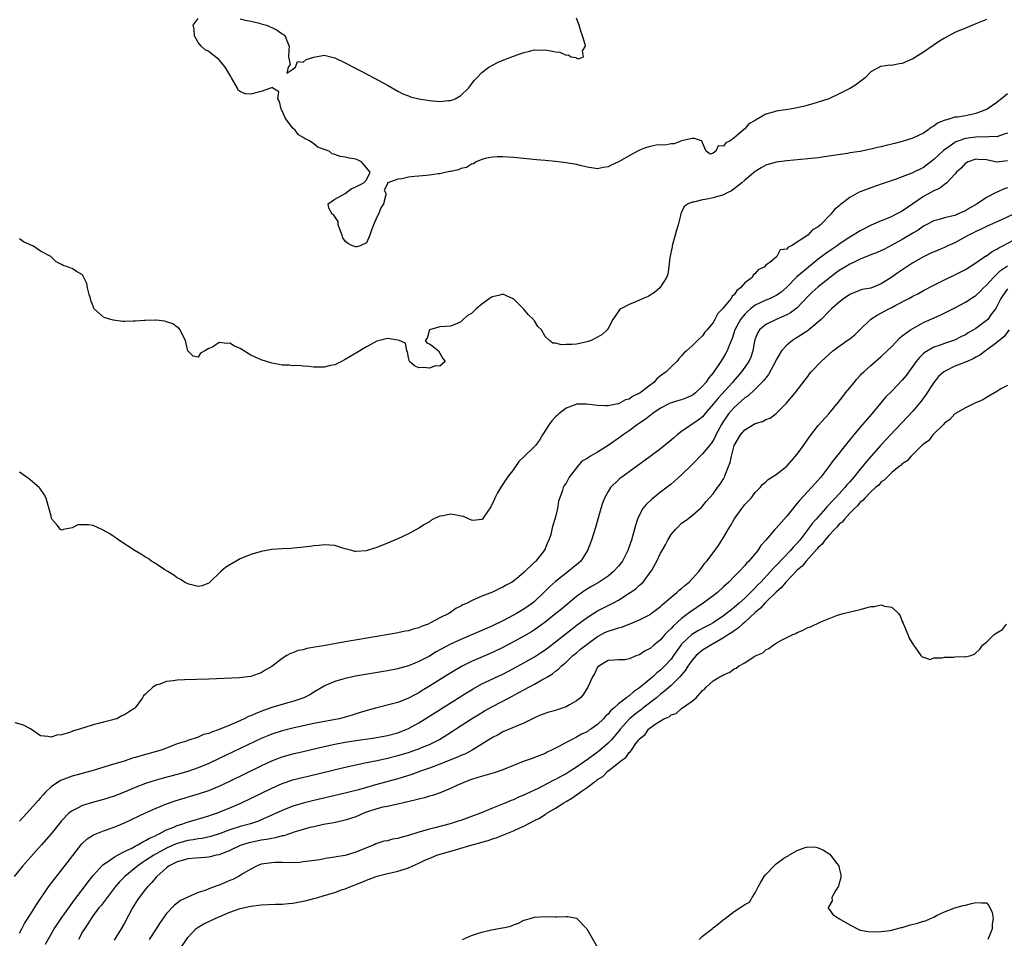
# Model space of a CAD drawing. Units: inches. Extents: x 2577000 to 2580000, y 1536000 to 1539000.
# Drawn here: x 2578221 to 2578408, y 1537815 to 1537990 of the extents above; entities that cross this region are included whole.
import ezdxf

# ---------------------------------------------------------------- set-up
doc = ezdxf.new("R2010")
doc.units = ezdxf.units.IN
doc.header["$MEASUREMENT"] = 0
doc.layers.add('LD25771536_2ft', color=9, linetype='Continuous')

msp = doc.modelspace()

# ---------------------------------------------------------------- linework, layer by layer
at = {"layer": 'LD25771536_2ft'}
for points, elevation in [([(2578405, 1537990.05), (2578404.27, 1537989.73), (2578403, 1537989.25), (2578401, 1537988.44), (2578399, 1537987.58), (2578397, 1537986.54), (2578396.05, 1537985.95), (2578394.84, 1537985.15), (2578393, 1537983.87), (2578391, 1537982.59), (2578389, 1537981.69), (2578388.39, 1537981.61), (2578387, 1537981.35), (2578386.61, 1537981.39), (2578385, 1537981.16), (2578384.84, 1537981.16), (2578383, 1537980.09), (2578381.91, 1537979), (2578381.41, 1537978.59), (2578381, 1537978.29), (2578380.28, 1537977.72), (2578379.13, 1537977), (2578377, 1537975.94), (2578375, 1537975), (2578371.97, 1537974.03), (2578370.4, 1537973.6), (2578369, 1537973.26), (2578367.66, 1537973), (2578365, 1537972.6), (2578364.41, 1537972.41), (2578363, 1537972.06), (2578361.08, 1537970.92), (2578361, 1537970.86), (2578359.79, 1537970.22), (2578359, 1537969.25), (2578358.81, 1537969.19), (2578358.68, 1537969), (2578357, 1537967.56), (2578356.22, 1537967), (2578355.39, 1537966.61), (2578355, 1537965.98), (2578353.95, 1537966.05), (2578353.5, 1537965), (2578353, 1537964.63), (2578352.42, 1537964.42), (2578351.69, 1537965), (2578351, 1537966.59), (2578350.92, 1537966.92), (2578350.76, 1537967), (2578349.45, 1537967.45), (2578349, 1537967.43), (2578347, 1537966.98), (2578345.61, 1537966.39), (2578345, 1537966.41), (2578343.85, 1537966.15), (2578343, 1537966.22), (2578342.15, 1537966.15), (2578341, 1537965.93), (2578340.31, 1537965.69), (2578339, 1537965.19), (2578338.87, 1537965.13), (2578337, 1537964.14), (2578335, 1537962.99), (2578333.62, 1537962.38), (2578333, 1537962.04), (2578332.09, 1537961.91), (2578331, 1537961.65), (2578330.21, 1537961.79), (2578329, 1537961.95), (2578327.71, 1537962.29), (2578327, 1537962.45), (2578325, 1537962.78), (2578323, 1537963.02), (2578321, 1537963.22), (2578319.36, 1537963.36), (2578317.54, 1537963.54), (2578315, 1537963.81), (2578313, 1537963.96), (2578311.96, 1537963.96), (2578311, 1537963.87), (2578309.6, 1537963.6), (2578309, 1537963.42), (2578307.92, 1537963), (2578307.37, 1537962.63), (2578307, 1537962.56), (2578306.09, 1537961.91), (2578305, 1537961.7), (2578304.54, 1537961.46), (2578303, 1537961.15), (2578302.88, 1537961.12), (2578302.23, 1537961), (2578301, 1537960.7), (2578300.69, 1537960.69), (2578299, 1537960.43), (2578298.41, 1537960.41), (2578297, 1537960.28), (2578296.18, 1537960.18), (2578295, 1537960.07), (2578293.74, 1537959.74), (2578293, 1537959.66), (2578291.06, 1537959), (2578291.02, 1537958.98), (2578291, 1537958.8), (2578290.38, 1537957.62), (2578290.7, 1537957), (2578290.73, 1537956.73), (2578290.26, 1537955), (2578289.74, 1537954.26), (2578289.29, 1537953), (2578289, 1537952.43), (2578288.35, 1537951), (2578288.01, 1537949.99), (2578287.66, 1537949), (2578287, 1537947.58), (2578285.83, 1537947), (2578285.21, 1537946.79), (2578285, 1537946.78), (2578284.36, 1537947), (2578283.45, 1537947.45), (2578283, 1537947.88), (2578282.52, 1537948.52), (2578282.4, 1537949), (2578281.99, 1537950.01), (2578281.65, 1537951), (2578281.61, 1537951.61), (2578280.82, 1537952.82), (2578280.51, 1537953), (2578279.84, 1537954.16), (2578279.72, 1537955), (2578281, 1537955.87), (2578282.96, 1537956.96), (2578284.12, 1537957.88), (2578285, 1537958.22), (2578286.51, 1537959), (2578287, 1537959.54), (2578287.73, 1537961), (2578287, 1537961.86), (2578286.07, 1537963), (2578285.35, 1537963.35), (2578285, 1537963.51), (2578283.71, 1537963.71), (2578283, 1537963.86), (2578281.99, 1537963.99), (2578281, 1537964.39), (2578280.49, 1537964.49), (2578279.93, 1537965), (2578279, 1537965.36), (2578277.78, 1537965.78), (2578277, 1537966.42), (2578276.18, 1537967), (2578275.37, 1537967.37), (2578275, 1537967.65), (2578274.1, 1537968.1), (2578273.43, 1537969), (2578273, 1537969.41), (2578271.8, 1537971), (2578271.5, 1537971.5), (2578271, 1537972.68), (2578270.87, 1537972.87), (2578270.82, 1537973), (2578270.45, 1537974.45), (2578270.15, 1537975), (2578270.34, 1537976.34), (2578269, 1537977.16), (2578268.94, 1537977.06), (2578268.79, 1537977), (2578267, 1537976.38), (2578266.2, 1537976.2), (2578265, 1537975.88), (2578263.94, 1537975.94), (2578263, 1537976.36), (2578262.64, 1537976.64), (2578262.46, 1537977), (2578261.79, 1537978.21), (2578261.31, 1537979), (2578261.21, 1537979.21), (2578261, 1537979.52), (2578260.11, 1537981), (2578259, 1537982.39), (2578258.3, 1537983), (2578257.56, 1537983.56), (2578257, 1537983.96), (2578256.3, 1537984.3), (2578255.6, 1537985), (2578255, 1537985.69), (2578254.27, 1537987), (2578254.21, 1537988.21), (2578254.04, 1537989), (2578255, 1537990.25)], 7200), ([(2578263, 1537990.22), (2578264.02, 1537989.98), (2578265, 1537989.78), (2578266.65, 1537989.35), (2578267, 1537989.28), (2578268, 1537989), (2578268.7, 1537988.7), (2578269, 1537988.53), (2578270.04, 1537988.04), (2578271, 1537987.38), (2578271.24, 1537987.24), (2578271.54, 1537987), (2578271.79, 1537986.21), (2578272.3, 1537985), (2578272.22, 1537984.22), (2578272.17, 1537983), (2578272.51, 1537981.49), (2578272.12, 1537981), (2578271.89, 1537979.89), (2578273, 1537980.63), (2578273.53, 1537981), (2578273.89, 1537982.11), (2578275, 1537981.96), (2578275.56, 1537982.44), (2578277, 1537982.91), (2578279, 1537983.28), (2578281, 1537982.79), (2578283, 1537981.84), (2578287.47, 1537979.47), (2578291, 1537977.56), (2578293, 1537976.45), (2578293.96, 1537975.96), (2578295, 1537975.56), (2578295.39, 1537975.39), (2578297, 1537975), (2578299, 1537974.64), (2578301, 1537974.46), (2578302.66, 1537974.66), (2578303, 1537974.68), (2578303.27, 1537974.73), (2578303.91, 1537975), (2578305, 1537975.63), (2578306.44, 1537977), (2578307, 1537977.78), (2578307.54, 1537978.46), (2578308.02, 1537979), (2578309, 1537980.02), (2578310.34, 1537981), (2578311, 1537981.39), (2578312.07, 1537981.93), (2578313.48, 1537982.52), (2578315, 1537983.12), (2578317, 1537983.82), (2578318.05, 1537984.05), (2578319, 1537984.29), (2578320.27, 1537984.27), (2578321, 1537984.3), (2578322.12, 1537984.12), (2578323, 1537983.92), (2578323.84, 1537983.84), (2578325, 1537983.27), (2578325.38, 1537983.38), (2578325.98, 1537983), (2578326.84, 1537982.84), (2578327, 1537982.74), (2578327.4, 1537982.6), (2578328.31, 1537983), (2578328.14, 1537984.14), (2578328.69, 1537985), (2578328.67, 1537985.33), (2578328.14, 1537987), (2578327.83, 1537987.83), (2578327.49, 1537989), (2578327, 1537990.36)], 7200), ([(2578409, 1537975.91), (2578407.88, 1537975), (2578407.38, 1537974.62), (2578407, 1537974.31), (2578405.13, 1537973), (2578405, 1537972.93), (2578403, 1537972.16), (2578401.92, 1537971.92), (2578401, 1537971.74), (2578399.5, 1537971.5), (2578399, 1537971.46), (2578397.46, 1537971), (2578397.08, 1537970.92), (2578395.68, 1537970.32), (2578395, 1537969.8), (2578394.49, 1537969.51), (2578393.85, 1537969), (2578393, 1537968.45), (2578391, 1537967.51), (2578389, 1537966.86), (2578387.51, 1537966.49), (2578387, 1537966.33), (2578385.9, 1537966.1), (2578385, 1537965.83), (2578384.28, 1537965.72), (2578383, 1537965.37), (2578380.98, 1537964.98), (2578379, 1537964.67), (2578378.59, 1537964.59), (2578375, 1537964.04), (2578373, 1537963.78), (2578371, 1537963.56), (2578367, 1537963.19), (2578365, 1537962.94), (2578363, 1537962.35), (2578362.16, 1537961.83), (2578361, 1537961.17), (2578359, 1537959.52), (2578358.44, 1537959), (2578357, 1537957.85), (2578356.52, 1537957.48), (2578355.56, 1537957), (2578355, 1537956.73), (2578353, 1537956.14), (2578351.87, 1537955.87), (2578351, 1537955.73), (2578349.29, 1537955.29), (2578349, 1537955.28), (2578348.22, 1537955), (2578347.5, 1537954.5), (2578347, 1537953.41), (2578346.83, 1537953.17), (2578346.77, 1537952.77), (2578346.31, 1537951), (2578346.02, 1537949.98), (2578345.78, 1537949), (2578345.22, 1537947), (2578345.2, 1537946.8), (2578344.76, 1537944.76), (2578344.58, 1537943), (2578344.37, 1537941.63), (2578344.14, 1537941), (2578343, 1537939.21), (2578342.84, 1537939), (2578341.85, 1537938.15), (2578341, 1537937.64), (2578340.62, 1537937.38), (2578339.71, 1537937), (2578338.41, 1537936.41), (2578337, 1537935.82), (2578335.43, 1537935), (2578335.19, 1537934.81), (2578333.89, 1537933), (2578333, 1537931.27), (2578332.84, 1537931), (2578331.89, 1537930.11), (2578331, 1537929.59), (2578329.77, 1537929), (2578329, 1537928.72), (2578327, 1537928.31), (2578326.2, 1537928.2), (2578325, 1537928.22), (2578324.15, 1537928.15), (2578323, 1537928.46), (2578322.47, 1537928.47), (2578321.84, 1537929), (2578321, 1537929.73), (2578320.33, 1537931), (2578319.65, 1537931.65), (2578319, 1537932.72), (2578318.88, 1537932.88), (2578318.82, 1537933), (2578317.86, 1537933.86), (2578316.9, 1537935), (2578315.96, 1537935.96), (2578315, 1537936.9), (2578314.94, 1537936.94), (2578313, 1537937.82), (2578312.4, 1537937.6), (2578311, 1537937.32), (2578310.79, 1537937.21), (2578309, 1537935.93), (2578307.87, 1537935), (2578307.43, 1537934.57), (2578307, 1537934.12), (2578306.28, 1537933.72), (2578305.43, 1537933), (2578305, 1537932.53), (2578304.17, 1537932.17), (2578303, 1537931.74), (2578301, 1537931.59), (2578299.01, 1537931), (2578298.55, 1537929.45), (2578298.18, 1537929), (2578298.54, 1537928.54), (2578299, 1537928.35), (2578299.79, 1537927.79), (2578300.71, 1537927), (2578301.57, 1537925.57), (2578301.99, 1537925), (2578301, 1537924.07), (2578300.16, 1537924.16), (2578299, 1537923.7), (2578297.85, 1537923.85), (2578297, 1537923.78), (2578296.19, 1537924.19), (2578295.21, 1537925), (2578295, 1537925.74), (2578294.82, 1537926.82), (2578294.73, 1537927), (2578294.45, 1537928.45), (2578293.23, 1537929), (2578293, 1537929.06), (2578291, 1537929.34), (2578289, 1537928.85), (2578287, 1537927.78), (2578285.74, 1537927), (2578284.03, 1537925.97), (2578283, 1537925.38), (2578282.28, 1537925), (2578281, 1537924.38), (2578280.2, 1537924.2), (2578279, 1537923.88), (2578277, 1537923.92), (2578276.06, 1537924.06), (2578275, 1537924.11), (2578274.23, 1537924.23), (2578273, 1537924.16), (2578272.3, 1537924.3), (2578271, 1537924.28), (2578270.44, 1537924.44), (2578269, 1537924.65), (2578268, 1537925), (2578267, 1537925.3), (2578266.43, 1537925.57), (2578265, 1537926.22), (2578263.68, 1537927), (2578263, 1537927.49), (2578261.93, 1537927.93), (2578261, 1537928.5), (2578260.39, 1537928.39), (2578259, 1537928.59), (2578257.73, 1537927.73), (2578257, 1537927.44), (2578256.28, 1537927), (2578255.44, 1537926.56), (2578255, 1537925.83), (2578254.03, 1537926.03), (2578253.02, 1537927.02), (2578252.66, 1537928.66), (2578252.56, 1537929), (2578252.06, 1537929.94), (2578251.6, 1537931), (2578251.33, 1537931.33), (2578251, 1537931.49), (2578250.16, 1537932.16), (2578249, 1537932.51), (2578248.66, 1537932.66), (2578247, 1537932.84), (2578246.87, 1537932.87), (2578245, 1537932.78), (2578244.8, 1537932.8), (2578243, 1537932.64), (2578242.65, 1537932.65), (2578241, 1537932.61), (2578240.63, 1537932.63), (2578238.84, 1537932.84), (2578237.29, 1537933.29), (2578237, 1537933.44), (2578235.22, 1537935), (2578235.13, 1537935.13), (2578235, 1537935.52), (2578234.57, 1537936.57), (2578234.49, 1537937), (2578234.27, 1537937.73), (2578233.96, 1537939), (2578233.81, 1537939.81), (2578233, 1537941.45), (2578231.86, 1537942.14), (2578231, 1537942.71), (2578230.76, 1537942.76), (2578230.14, 1537943), (2578229.28, 1537943.28), (2578229, 1537943.46), (2578227.96, 1537943.96), (2578226.94, 1537945), (2578225, 1537945.99), (2578223.55, 1537947), (2578223.14, 1537947.14), (2578223, 1537947.22), (2578221.74, 1537947.74), (2578221, 1537948.35)], 7202), ([(2578409, 1537968.42), (2578408.19, 1537968.19), (2578407, 1537967.74), (2578405.82, 1537967.82), (2578405, 1537967.71), (2578403.75, 1537967.75), (2578403, 1537967.69), (2578401, 1537967.4), (2578399.76, 1537967), (2578399.2, 1537966.8), (2578399, 1537966.69), (2578397.86, 1537965.86), (2578396.84, 1537965.16), (2578395, 1537963.41), (2578393, 1537961.92), (2578392.38, 1537961.62), (2578391.19, 1537961), (2578390.83, 1537960.83), (2578389, 1537960.12), (2578387.64, 1537959.64), (2578385.18, 1537958.82), (2578383, 1537958.06), (2578381, 1537957.28), (2578380.81, 1537957.19), (2578379, 1537956.2), (2578377.2, 1537954.8), (2578377, 1537954.62), (2578376.11, 1537953.89), (2578375.39, 1537953), (2578373.41, 1537951), (2578373, 1537950.64), (2578371.93, 1537950.07), (2578371, 1537949.03), (2578367.92, 1537947), (2578367.28, 1537946.72), (2578367, 1537946.36), (2578365.74, 1537946.26), (2578365.12, 1537945), (2578364.09, 1537944.09), (2578363, 1537943.35), (2578362.78, 1537943), (2578361.55, 1537942.45), (2578361, 1537941.73), (2578360.59, 1537941.41), (2578360.44, 1537941), (2578359, 1537939.93), (2578358.22, 1537939), (2578357.51, 1537938.49), (2578357, 1537937.7), (2578356.61, 1537937.39), (2578356.4, 1537937), (2578355, 1537935.25), (2578354.78, 1537935), (2578353.88, 1537934.12), (2578353.32, 1537933), (2578353, 1537932.44), (2578351.83, 1537931), (2578351.44, 1537930.56), (2578351, 1537929.9), (2578350.02, 1537929), (2578349, 1537927.98), (2578347.91, 1537927), (2578347.42, 1537926.58), (2578347, 1537926.09), (2578346.48, 1537925.52), (2578346.08, 1537925), (2578345, 1537924), (2578344.06, 1537923), (2578343, 1537922.25), (2578342.3, 1537921.7), (2578341.68, 1537921), (2578341, 1537920.49), (2578339.1, 1537919), (2578339, 1537918.93), (2578337.67, 1537918.33), (2578337, 1537917.83), (2578336.31, 1537917.69), (2578335, 1537916.95), (2578334.91, 1537916.91), (2578333, 1537916.56), (2578332.52, 1537916.52), (2578331, 1537916.63), (2578328.89, 1537916.89), (2578327, 1537916.85), (2578326.77, 1537916.77), (2578325, 1537916.09), (2578323.66, 1537915), (2578323.31, 1537914.69), (2578323, 1537914.46), (2578322.31, 1537913.69), (2578321.8, 1537913), (2578320.51, 1537911), (2578319.96, 1537910.04), (2578319.19, 1537909), (2578319, 1537908.78), (2578317, 1537906.82), (2578316.05, 1537905.95), (2578315, 1537904.46), (2578313.88, 1537903), (2578313, 1537901.61), (2578312.72, 1537901.28), (2578311.97, 1537899.97), (2578311.43, 1537899), (2578311.34, 1537898.66), (2578310.7, 1537897.3), (2578309.3, 1537895.3), (2578309.12, 1537895), (2578309, 1537894.9), (2578307.26, 1537894.74), (2578307, 1537894.77), (2578305.49, 1537895.49), (2578305, 1537895.56), (2578303.81, 1537895.81), (2578303, 1537895.95), (2578301.63, 1537895.63), (2578301, 1537895.56), (2578299.73, 1537895), (2578299.28, 1537894.72), (2578299, 1537894.48), (2578298.04, 1537893.96), (2578297, 1537893.25), (2578295, 1537892.17), (2578293, 1537891.26), (2578291, 1537890.4), (2578289, 1537889.58), (2578288.53, 1537889.47), (2578286.97, 1537888.97), (2578285, 1537888.8), (2578284.82, 1537888.82), (2578284.22, 1537889), (2578283, 1537889.33), (2578282.51, 1537889.49), (2578281, 1537889.94), (2578279, 1537890.11), (2578278.03, 1537889.97), (2578277, 1537889.88), (2578276.25, 1537889.75), (2578274.44, 1537889.56), (2578272.58, 1537889.42), (2578271, 1537889.34), (2578269, 1537889.18), (2578267, 1537888.85), (2578265, 1537888.26), (2578263, 1537887.43), (2578262.22, 1537887), (2578261, 1537886.29), (2578260.23, 1537885.77), (2578259.34, 1537885), (2578257.11, 1537882.89), (2578257, 1537882.81), (2578255.68, 1537882.32), (2578255, 1537882.19), (2578253.46, 1537882.54), (2578253, 1537882.66), (2578252.4, 1537883), (2578251.57, 1537883.57), (2578251, 1537883.84), (2578250.34, 1537884.34), (2578249.2, 1537885), (2578248.67, 1537885.33), (2578246.66, 1537886.66), (2578246.1, 1537887), (2578245.47, 1537887.47), (2578245, 1537887.72), (2578244.24, 1537888.24), (2578243, 1537888.98), (2578239.89, 1537891), (2578239.38, 1537891.38), (2578239, 1537891.59), (2578238.16, 1537892.16), (2578236.9, 1537892.9), (2578235, 1537893.78), (2578234.12, 1537893.88), (2578233, 1537893.91), (2578232.12, 1537893.88), (2578231, 1537893.32), (2578229.39, 1537893), (2578229, 1537892.9), (2578228.92, 1537892.92), (2578228.83, 1537893), (2578228.15, 1537893.85), (2578227.16, 1537895), (2578227.11, 1537895.11), (2578227, 1537895.53), (2578226.71, 1537896.71), (2578226.44, 1537897.56), (2578226.07, 1537899), (2578225.67, 1537899.67), (2578224.87, 1537900.87), (2578224.76, 1537901), (2578223, 1537902.45), (2578222.69, 1537902.69), (2578221, 1537903.9)], 7204), ([(2578409, 1537963.16), (2578407, 1537962.93), (2578405, 1537963.34), (2578403.45, 1537963.45), (2578403, 1537963.51), (2578401.5, 1537963), (2578401.18, 1537962.82), (2578401, 1537962.71), (2578400.21, 1537961.79), (2578399.33, 1537961), (2578399, 1537960.62), (2578397.46, 1537959), (2578397, 1537958.68), (2578396.06, 1537957.94), (2578395, 1537957.49), (2578394.16, 1537957), (2578393, 1537956.36), (2578391, 1537954.97), (2578389.8, 1537954.2), (2578389, 1537953.58), (2578388.59, 1537953.41), (2578387.85, 1537953), (2578387, 1537952.59), (2578386.28, 1537952.28), (2578385, 1537951.79), (2578383.08, 1537950.92), (2578381, 1537949.88), (2578380.44, 1537949.56), (2578379.63, 1537949), (2578379, 1537948.64), (2578377, 1537947.29), (2578376.6, 1537947), (2578375.62, 1537946.38), (2578374.43, 1537945.57), (2578373, 1537944.47), (2578369.99, 1537942.01), (2578368.93, 1537941.07), (2578367, 1537939.13), (2578365.87, 1537938.13), (2578365, 1537937.56), (2578364.64, 1537937.36), (2578363.83, 1537937), (2578363, 1537936.66), (2578361, 1537935.7), (2578360.13, 1537935), (2578359.52, 1537934.48), (2578359, 1537933.97), (2578358.21, 1537933), (2578357.15, 1537931), (2578356.63, 1537929.37), (2578356.04, 1537928.04), (2578355.65, 1537927), (2578355.43, 1537926.57), (2578355, 1537925.84), (2578354.47, 1537925), (2578353.13, 1537923), (2578353, 1537922.83), (2578352.15, 1537921.85), (2578351.59, 1537921), (2578351, 1537920.31), (2578349.62, 1537919), (2578349, 1537918.5), (2578347.94, 1537918.06), (2578347, 1537917.69), (2578346.44, 1537917.56), (2578345, 1537917.13), (2578344.71, 1537917), (2578343, 1537916.09), (2578341.39, 1537915), (2578341.18, 1537914.82), (2578341, 1537914.71), (2578340.07, 1537913.93), (2578339, 1537913.26), (2578338.62, 1537913), (2578337, 1537911.8), (2578335.85, 1537911), (2578335.38, 1537910.62), (2578333, 1537909.03), (2578331, 1537907.75), (2578329.69, 1537907), (2578329.26, 1537906.74), (2578329, 1537906.52), (2578328.01, 1537905.99), (2578327.17, 1537905), (2578325.58, 1537903), (2578325, 1537901.85), (2578324.62, 1537901.38), (2578324.44, 1537901), (2578324.27, 1537900.27), (2578323.59, 1537898.41), (2578323.37, 1537897), (2578323, 1537895.44), (2578322.88, 1537895), (2578322.42, 1537893.58), (2578322.32, 1537893), (2578322.08, 1537892.08), (2578321.73, 1537891), (2578321.49, 1537890.51), (2578321, 1537889.33), (2578320.84, 1537889), (2578319.23, 1537887), (2578319.11, 1537886.89), (2578319, 1537886.78), (2578317, 1537884.86), (2578316.01, 1537884.01), (2578315, 1537883.17), (2578314.74, 1537883), (2578313.58, 1537882.42), (2578313, 1537882.03), (2578312.27, 1537881.73), (2578311, 1537881.06), (2578309, 1537880.32), (2578307.73, 1537879.73), (2578307, 1537879.45), (2578306.17, 1537879), (2578305.35, 1537878.65), (2578305, 1537878.42), (2578304.05, 1537877.95), (2578303, 1537877.2), (2578302.69, 1537877), (2578301, 1537876.19), (2578299.22, 1537875.22), (2578298.75, 1537875), (2578297.45, 1537874.55), (2578297, 1537874.32), (2578295.93, 1537874.07), (2578295, 1537873.75), (2578294.36, 1537873.64), (2578293, 1537873.34), (2578292.71, 1537873.29), (2578291.21, 1537873), (2578289, 1537872.64), (2578283.73, 1537871.73), (2578283, 1537871.63), (2578279.57, 1537871), (2578275.66, 1537870.34), (2578275, 1537870.14), (2578274.03, 1537869.97), (2578273, 1537869.53), (2578272.58, 1537869.42), (2578271.9, 1537869), (2578271, 1537868.47), (2578269, 1537866.94), (2578267.76, 1537866.24), (2578267, 1537865.73), (2578266.44, 1537865.56), (2578265, 1537865.04), (2578262.81, 1537864.81), (2578257, 1537864.55), (2578252.39, 1537864.39), (2578251, 1537864.32), (2578250.22, 1537864.22), (2578249, 1537864.09), (2578247.54, 1537863.54), (2578247, 1537863.39), (2578246.4, 1537863), (2578245, 1537861.68), (2578244.62, 1537861.38), (2578244.39, 1537861), (2578243, 1537859.07), (2578242.93, 1537859), (2578241.73, 1537858.27), (2578241, 1537857.73), (2578240.48, 1537857.52), (2578239.53, 1537857), (2578238.78, 1537856.77), (2578237, 1537856.34), (2578236.06, 1537856.06), (2578235, 1537855.81), (2578232.4, 1537855), (2578231.29, 1537854.71), (2578231, 1537854.58), (2578230.31, 1537854.31), (2578229, 1537853.95), (2578228.12, 1537853.88), (2578227, 1537853.46), (2578226.36, 1537853.64), (2578225, 1537853.72), (2578223.07, 1537855.07), (2578221.76, 1537855.76), (2578220.2, 1537856.2)], 7206), ([(2578409, 1537958.05), (2578408.23, 1537957.77), (2578406.63, 1537957), (2578405, 1537956.18), (2578403.23, 1537955), (2578401.8, 1537954.2), (2578401, 1537953.69), (2578400.5, 1537953.5), (2578399.5, 1537953), (2578399, 1537952.79), (2578398.69, 1537952.69), (2578397, 1537952.3), (2578396.03, 1537952.03), (2578395, 1537951.78), (2578393.54, 1537951), (2578393, 1537950.74), (2578392, 1537950), (2578391, 1537949.43), (2578389, 1537948.21), (2578387, 1537947.1), (2578385.61, 1537946.39), (2578384.24, 1537945.76), (2578383, 1537945.3), (2578381, 1537944.44), (2578379.95, 1537943.95), (2578379, 1537943.48), (2578378.17, 1537943), (2578377, 1537942.28), (2578376.25, 1537941.75), (2578375, 1537940.79), (2578373, 1537939.18), (2578371.84, 1537938.16), (2578371, 1537937.35), (2578369, 1537935.22), (2578367.75, 1537934.25), (2578367, 1537933.86), (2578364.96, 1537933), (2578363, 1537932), (2578361.81, 1537931), (2578361.49, 1537930.51), (2578361, 1537929.3), (2578360.93, 1537929.07), (2578360.88, 1537928.88), (2578360.58, 1537927), (2578360.18, 1537925.82), (2578359.81, 1537925), (2578358.4, 1537923), (2578356.82, 1537921.18), (2578356.68, 1537921), (2578353.97, 1537918.03), (2578353, 1537916.84), (2578351.42, 1537915), (2578351.24, 1537914.76), (2578351, 1537914.48), (2578350.17, 1537913.83), (2578347, 1537911.69), (2578346.12, 1537911), (2578345.52, 1537910.48), (2578345, 1537910), (2578343, 1537908.36), (2578341, 1537906.89), (2578337, 1537904.01), (2578335.62, 1537903), (2578335.27, 1537902.73), (2578335, 1537902.48), (2578333.48, 1537901), (2578333, 1537900.26), (2578332.32, 1537899), (2578331.96, 1537898.04), (2578331.63, 1537897), (2578331.04, 1537894.96), (2578330.58, 1537893.42), (2578329.83, 1537891), (2578329.09, 1537889), (2578327.79, 1537887), (2578327.38, 1537886.62), (2578325.43, 1537885), (2578325, 1537884.69), (2578323, 1537883.13), (2578321.88, 1537882.12), (2578320.8, 1537881), (2578319, 1537879.32), (2578318.62, 1537879), (2578317, 1537877.84), (2578315.58, 1537877), (2578315, 1537876.68), (2578313, 1537875.66), (2578311, 1537874.7), (2578309, 1537873.81), (2578305, 1537872.08), (2578303, 1537871.16), (2578300.3, 1537869.7), (2578299, 1537868.92), (2578297, 1537867.86), (2578295, 1537867.06), (2578293.36, 1537866.64), (2578293, 1537866.52), (2578291, 1537866.14), (2578284.92, 1537865.08), (2578283, 1537864.68), (2578282.52, 1537864.52), (2578281, 1537864.11), (2578279.36, 1537863.36), (2578279, 1537863.22), (2578277, 1537862.03), (2578276.37, 1537861.63), (2578275.13, 1537861), (2578273, 1537860.3), (2578272.04, 1537860.04), (2578269, 1537859.13), (2578267.42, 1537858.58), (2578265.98, 1537858.02), (2578265, 1537857.56), (2578264.58, 1537857.42), (2578263.76, 1537857), (2578262.36, 1537856.36), (2578261, 1537855.79), (2578259, 1537854.93), (2578257.54, 1537854.46), (2578257, 1537854.19), (2578256.02, 1537853.98), (2578255, 1537853.51), (2578253, 1537852.85), (2578252.75, 1537852.75), (2578251, 1537852.19), (2578249, 1537851.4), (2578247.93, 1537851), (2578244.06, 1537849.94), (2578243, 1537849.59), (2578242.53, 1537849.47), (2578240.94, 1537848.94), (2578238.07, 1537848.07), (2578235, 1537847.17), (2578231, 1537846.07), (2578229.5, 1537845.5), (2578229, 1537845.33), (2578228.77, 1537845.23), (2578227, 1537844.03), (2578225.94, 1537843), (2578225.48, 1537842.52), (2578225, 1537841.96), (2578224.54, 1537841.46), (2578223, 1537839.71), (2578221, 1537837.51)], 7208), ([(2578411, 1537953.38), (2578408.02, 1537952.02), (2578405, 1537950.67), (2578403.9, 1537950.1), (2578403, 1537949.71), (2578402.54, 1537949.46), (2578401.62, 1537949), (2578399, 1537947.59), (2578397.67, 1537947), (2578397, 1537946.68), (2578395.81, 1537946.19), (2578394.41, 1537945.59), (2578393, 1537944.93), (2578391, 1537943.75), (2578388.14, 1537941.86), (2578387, 1537941.05), (2578385, 1537939.79), (2578383, 1537938.96), (2578381.34, 1537938.66), (2578379.87, 1537938.13), (2578379, 1537937.76), (2578378.58, 1537937.42), (2578377.87, 1537937), (2578377, 1537936.3), (2578375.53, 1537935), (2578375.26, 1537934.74), (2578375, 1537934.53), (2578373.53, 1537933), (2578371.21, 1537931), (2578371.09, 1537930.91), (2578369, 1537929.56), (2578368.64, 1537929.36), (2578368.11, 1537929), (2578367, 1537928.12), (2578366.03, 1537927), (2578365, 1537925.31), (2578364.86, 1537925), (2578363.51, 1537922.49), (2578363, 1537921.89), (2578362.62, 1537921.38), (2578361, 1537919.73), (2578359.58, 1537918.42), (2578359, 1537918.04), (2578357, 1537916.21), (2578355.95, 1537915), (2578355.54, 1537914.46), (2578355, 1537913.66), (2578354.58, 1537913), (2578353.54, 1537911), (2578353.38, 1537910.62), (2578353, 1537909.92), (2578352.62, 1537909.38), (2578352.29, 1537909), (2578351, 1537907.41), (2578349, 1537905.4), (2578347, 1537903.44), (2578345.72, 1537902.28), (2578345, 1537901.66), (2578343, 1537900.09), (2578341.58, 1537899), (2578341.26, 1537898.74), (2578340.25, 1537897.75), (2578339.64, 1537897), (2578339, 1537895.82), (2578338.62, 1537895), (2578338.22, 1537893.78), (2578337.44, 1537891), (2578337.31, 1537890.69), (2578336.77, 1537889), (2578335.75, 1537887), (2578335, 1537886.06), (2578334.05, 1537885), (2578333, 1537884.16), (2578331.28, 1537883), (2578329.84, 1537882.16), (2578328.59, 1537881.41), (2578327, 1537880.25), (2578324.12, 1537877.88), (2578323.06, 1537877), (2578321, 1537875.37), (2578319.63, 1537874.37), (2578319, 1537873.92), (2578318.44, 1537873.56), (2578317, 1537872.7), (2578315, 1537871.61), (2578313, 1537870.58), (2578311, 1537869.63), (2578307, 1537867.86), (2578305.09, 1537866.91), (2578303.81, 1537866.19), (2578302.57, 1537865.43), (2578299, 1537863.17), (2578297.64, 1537862.36), (2578297, 1537861.95), (2578296.36, 1537861.64), (2578295, 1537860.89), (2578293, 1537860.1), (2578291.74, 1537859.74), (2578289, 1537859.09), (2578287.35, 1537858.65), (2578285, 1537857.92), (2578284.32, 1537857.68), (2578283, 1537857.31), (2578282.77, 1537857.23), (2578281.82, 1537857), (2578277, 1537856.08), (2578275, 1537855.67), (2578273, 1537855.23), (2578271, 1537854.72), (2578269, 1537854.07), (2578268.23, 1537853.77), (2578267, 1537853.24), (2578259, 1537849.42), (2578257, 1537848.49), (2578255, 1537847.64), (2578253, 1537846.93), (2578251, 1537846.36), (2578248.32, 1537845.68), (2578247, 1537845.32), (2578245.96, 1537845), (2578245, 1537844.69), (2578243, 1537843.91), (2578241.1, 1537843.1), (2578239, 1537842.28), (2578237, 1537841.64), (2578234.92, 1537841.08), (2578233, 1537840.49), (2578231.92, 1537839.92), (2578231, 1537839.49), (2578230.41, 1537839), (2578229, 1537837.54), (2578228.55, 1537837), (2578227, 1537835.07), (2578225.19, 1537833), (2578221.62, 1537829), (2578220, 1537827)], 7210), ([(2578221, 1537816.18), (2578221.45, 1537817), (2578221.97, 1537818.03), (2578223, 1537819.69), (2578224.27, 1537821.73), (2578226.52, 1537825), (2578227.58, 1537826.42), (2578229, 1537828.15), (2578232.83, 1537833.17), (2578233.87, 1537834.13), (2578235.1, 1537834.9), (2578237, 1537835.64), (2578239, 1537836.36), (2578241, 1537837.2), (2578245, 1537839.08), (2578247, 1537840), (2578249, 1537840.81), (2578250.64, 1537841.36), (2578255.26, 1537842.74), (2578257, 1537843.34), (2578259, 1537844.18), (2578261, 1537845.12), (2578267, 1537848.05), (2578269, 1537848.96), (2578271, 1537849.72), (2578273, 1537850.3), (2578275, 1537850.79), (2578279, 1537851.73), (2578281, 1537852.16), (2578283, 1537852.53), (2578285, 1537852.84), (2578288.63, 1537853.37), (2578291, 1537853.8), (2578293, 1537854.34), (2578294.72, 1537855), (2578295, 1537855.13), (2578297, 1537856.23), (2578299, 1537857.48), (2578306.05, 1537861.95), (2578307.3, 1537862.7), (2578309, 1537863.61), (2578313, 1537865.51), (2578315, 1537866.54), (2578317, 1537867.63), (2578319, 1537868.79), (2578320.34, 1537869.66), (2578321, 1537870.12), (2578321.51, 1537870.49), (2578323, 1537871.63), (2578327.13, 1537874.87), (2578329, 1537876.27), (2578331, 1537877.55), (2578333.93, 1537879), (2578335, 1537879.58), (2578337.23, 1537881), (2578338.29, 1537881.71), (2578339, 1537882.41), (2578339.33, 1537882.67), (2578339.65, 1537883), (2578341.15, 1537885), (2578341.3, 1537885.3), (2578342.26, 1537887), (2578343, 1537888.5), (2578343.27, 1537889), (2578343.91, 1537890.09), (2578344.39, 1537891), (2578345, 1537892.04), (2578345.83, 1537893), (2578346.39, 1537893.61), (2578347, 1537894.2), (2578347.48, 1537894.52), (2578348.12, 1537895), (2578349, 1537895.68), (2578350.51, 1537897), (2578350.78, 1537897.22), (2578351, 1537897.45), (2578351.69, 1537898.31), (2578353, 1537899.78), (2578353.84, 1537901), (2578354.34, 1537901.66), (2578355, 1537902.67), (2578355.12, 1537902.88), (2578355.17, 1537903), (2578355.24, 1537903.24), (2578355.95, 1537905), (2578356.23, 1537905.77), (2578356.47, 1537907), (2578357.03, 1537909), (2578358.19, 1537911), (2578359, 1537911.97), (2578361, 1537913.18), (2578362.42, 1537913.58), (2578363, 1537913.93), (2578363.82, 1537914.18), (2578365, 1537915.06), (2578366.91, 1537917), (2578368.61, 1537919), (2578370.51, 1537921.49), (2578371, 1537922.11), (2578371.36, 1537922.64), (2578371.68, 1537923), (2578373.56, 1537925), (2578375.8, 1537927), (2578378.53, 1537929), (2578379, 1537929.32), (2578379.95, 1537930.05), (2578381, 1537931.05), (2578382.94, 1537933), (2578383, 1537933.05), (2578384.18, 1537933.82), (2578386.45, 1537935), (2578387, 1537935.27), (2578387.62, 1537935.62), (2578390.25, 1537937), (2578391, 1537937.43), (2578392.05, 1537937.95), (2578393, 1537938.47), (2578395, 1537939.52), (2578397, 1537940.53), (2578399, 1537941.49), (2578401, 1537942.51), (2578403, 1537943.75), (2578404.92, 1537945.08), (2578405, 1537945.12), (2578406.09, 1537945.91), (2578407, 1537946.35), (2578407.38, 1537946.62), (2578408.13, 1537947), (2578410.02, 1537948.02)], 7212), ([(2578225.94, 1537814.06), (2578227.59, 1537817), (2578228.14, 1537817.86), (2578228.92, 1537819), (2578231.47, 1537822.53), (2578233.38, 1537825), (2578234.05, 1537825.95), (2578235, 1537827.13), (2578236.83, 1537829.17), (2578237.77, 1537829.77), (2578239, 1537830.63), (2578239.21, 1537830.79), (2578239.65, 1537831), (2578241, 1537831.71), (2578242.39, 1537832.39), (2578243, 1537832.73), (2578243.53, 1537833), (2578244.44, 1537833.56), (2578245, 1537833.8), (2578245.73, 1537834.27), (2578247, 1537834.79), (2578247.13, 1537834.87), (2578247.44, 1537835), (2578249, 1537835.83), (2578250.39, 1537836.39), (2578251, 1537836.68), (2578252.05, 1537837), (2578252.74, 1537837.26), (2578257, 1537838.51), (2578257.36, 1537838.64), (2578258.48, 1537839), (2578259, 1537839.19), (2578261, 1537840.01), (2578263, 1537840.89), (2578269, 1537843.8), (2578271, 1537844.66), (2578273, 1537845.34), (2578274.31, 1537845.69), (2578275.91, 1537846.09), (2578283, 1537847.78), (2578285, 1537848.24), (2578287, 1537848.65), (2578289.05, 1537849.05), (2578291, 1537849.46), (2578293, 1537849.97), (2578295, 1537850.58), (2578296.22, 1537851), (2578297, 1537851.28), (2578297.5, 1537851.5), (2578299, 1537852.11), (2578300.94, 1537853.06), (2578303.39, 1537854.61), (2578303.95, 1537855), (2578307.04, 1537857), (2578308.25, 1537857.75), (2578309.51, 1537858.49), (2578311, 1537859.34), (2578314.16, 1537861), (2578316.04, 1537861.96), (2578317, 1537862.51), (2578319, 1537863.59), (2578320.39, 1537864.39), (2578321, 1537864.7), (2578321.48, 1537865), (2578322.44, 1537865.56), (2578323, 1537866.04), (2578323.56, 1537866.44), (2578324.05, 1537867), (2578325, 1537867.78), (2578326.31, 1537869), (2578327, 1537869.55), (2578327.77, 1537870.23), (2578329, 1537871.2), (2578331, 1537872.64), (2578332.54, 1537873.46), (2578333, 1537873.68), (2578334.03, 1537873.97), (2578335, 1537874.32), (2578335.56, 1537874.44), (2578337.01, 1537874.99), (2578339, 1537875.82), (2578341, 1537876.84), (2578341.23, 1537877), (2578343, 1537878.37), (2578343.32, 1537878.68), (2578345, 1537880.14), (2578346.07, 1537881), (2578346.55, 1537881.45), (2578347, 1537881.79), (2578347.64, 1537882.36), (2578348.44, 1537883), (2578350.27, 1537885), (2578351, 1537885.98), (2578351.42, 1537886.58), (2578351.77, 1537887), (2578353, 1537888.56), (2578354.04, 1537889.96), (2578355, 1537891.48), (2578355.86, 1537893), (2578356.29, 1537893.71), (2578357, 1537895.01), (2578358.44, 1537897), (2578359, 1537897.74), (2578359.63, 1537898.37), (2578360.23, 1537899), (2578361, 1537900.07), (2578361.96, 1537901), (2578362.4, 1537901.6), (2578363, 1537902.09), (2578363.46, 1537902.54), (2578365, 1537903.45), (2578367, 1537905.05), (2578367.93, 1537906.07), (2578369, 1537907.32), (2578370.21, 1537909), (2578371.36, 1537910.64), (2578373, 1537912.82), (2578375, 1537915.02), (2578376.79, 1537917.21), (2578377.65, 1537918.35), (2578378.18, 1537919), (2578379, 1537919.95), (2578379.83, 1537921), (2578380.37, 1537921.63), (2578381, 1537922.3), (2578381.32, 1537922.68), (2578381.65, 1537923), (2578383, 1537924.25), (2578385, 1537925.92), (2578386.14, 1537927), (2578387, 1537927.87), (2578388.51, 1537929.49), (2578389, 1537929.84), (2578390.53, 1537931), (2578391, 1537931.29), (2578391.6, 1537931.6), (2578393, 1537932.38), (2578396.17, 1537933.83), (2578399, 1537935.22), (2578401, 1537936.26), (2578402.67, 1537937.33), (2578403, 1537937.54), (2578403.74, 1537938.26), (2578404.46, 1537939), (2578405, 1537939.5), (2578406.32, 1537941), (2578407.71, 1537942.29), (2578409, 1537943.22)], 7214), ([(2578409, 1537938.81), (2578408.25, 1537937.75), (2578407.76, 1537937), (2578407, 1537935.46), (2578406.72, 1537935), (2578405.86, 1537933.86), (2578405.24, 1537933), (2578405, 1537932.76), (2578403, 1537931.27), (2578402.55, 1537931), (2578401.55, 1537930.45), (2578401, 1537930.09), (2578400.26, 1537929.74), (2578398.94, 1537929.06), (2578397, 1537928.39), (2578396.04, 1537928.04), (2578395, 1537927.7), (2578393.27, 1537926.73), (2578393, 1537926.49), (2578392.24, 1537925.76), (2578391.65, 1537925), (2578391, 1537924.08), (2578389.7, 1537922.3), (2578389, 1537921.43), (2578387, 1537919.36), (2578385.82, 1537918.18), (2578383.17, 1537915), (2578381, 1537912.51), (2578379.75, 1537911), (2578378.13, 1537909), (2578377, 1537907.56), (2578375.86, 1537906.14), (2578375.03, 1537905), (2578373.46, 1537903), (2578371.7, 1537901), (2578369.44, 1537898.56), (2578369, 1537898.01), (2578368.52, 1537897.48), (2578367, 1537895.56), (2578366.49, 1537895), (2578365, 1537893.28), (2578364.85, 1537893.15), (2578364.71, 1537893), (2578363, 1537890.96), (2578362.06, 1537889.94), (2578361.48, 1537889), (2578359.78, 1537887), (2578359.37, 1537886.63), (2578359, 1537886.16), (2578357.93, 1537885), (2578357, 1537884.06), (2578355.99, 1537883), (2578355.46, 1537882.54), (2578355, 1537882.08), (2578353.8, 1537881), (2578353, 1537880.39), (2578351.08, 1537879), (2578348.66, 1537877.34), (2578348.25, 1537877), (2578347, 1537876.07), (2578345.38, 1537874.62), (2578345, 1537874.17), (2578344.37, 1537873.63), (2578343.82, 1537873), (2578343, 1537872.03), (2578341.73, 1537871), (2578341, 1537870.39), (2578340.07, 1537869.93), (2578339, 1537869.19), (2578338.45, 1537869), (2578337, 1537868.38), (2578336.2, 1537868.2), (2578335, 1537868.21), (2578334.16, 1537868.16), (2578333, 1537868.05), (2578331.23, 1537867), (2578331, 1537866.78), (2578330.44, 1537865.56), (2578330.01, 1537865), (2578329.14, 1537863), (2578329, 1537862.8), (2578328.32, 1537861.68), (2578327.76, 1537861), (2578327, 1537860.39), (2578325.65, 1537859.65), (2578325, 1537859.27), (2578324.25, 1537859), (2578323.3, 1537858.7), (2578323, 1537858.58), (2578321.74, 1537858.26), (2578320.28, 1537857.72), (2578319, 1537857.16), (2578317, 1537856.15), (2578315.57, 1537855.57), (2578315, 1537855.3), (2578314.19, 1537855), (2578313, 1537854.5), (2578312.07, 1537853.93), (2578311, 1537853.44), (2578309, 1537852.16), (2578307.12, 1537851), (2578305.74, 1537850.26), (2578305, 1537849.98), (2578304.34, 1537849.66), (2578301, 1537848.35), (2578299, 1537847.6), (2578297.32, 1537847), (2578295.64, 1537846.36), (2578293.84, 1537845.84), (2578293, 1537845.58), (2578289, 1537844.49), (2578288.27, 1537844.27), (2578287, 1537843.92), (2578285.48, 1537843.48), (2578283, 1537842.85), (2578277, 1537841.43), (2578275, 1537840.93), (2578273, 1537840.33), (2578271, 1537839.54), (2578267.89, 1537838.11), (2578267, 1537837.75), (2578266.47, 1537837.53), (2578264.95, 1537837), (2578263, 1537836.46), (2578261, 1537835.83), (2578259.18, 1537835.18), (2578257.4, 1537834.6), (2578255.77, 1537834.23), (2578255, 1537834.12), (2578254.06, 1537833.94), (2578253, 1537833.82), (2578251, 1537833.28), (2578250.8, 1537833.2), (2578249, 1537832.37), (2578246.54, 1537831), (2578245, 1537829.99), (2578244.38, 1537829.62), (2578243.49, 1537829), (2578241.05, 1537827), (2578240.05, 1537825.95), (2578239.21, 1537825), (2578237.67, 1537823), (2578236.53, 1537821.48), (2578236.12, 1537821), (2578235, 1537819.53), (2578234.61, 1537819), (2578234.02, 1537817.98), (2578233.34, 1537817), (2578233, 1537816.41), (2578232.25, 1537815)], 7216), ([(2578409.33, 1537931), (2578408.29, 1537929.71), (2578407, 1537928.61), (2578405, 1537927.13), (2578404.8, 1537927), (2578403.78, 1537926.22), (2578403, 1537925.82), (2578402.49, 1537925.51), (2578401, 1537924.88), (2578399, 1537924.08), (2578397, 1537923.09), (2578396.87, 1537923), (2578395.9, 1537922.1), (2578395, 1537920.99), (2578393.43, 1537918.57), (2578392.58, 1537917.42), (2578391, 1537915.53), (2578386.76, 1537911), (2578384.92, 1537909.08), (2578382.09, 1537905.91), (2578381.41, 1537905), (2578381, 1537904.52), (2578379.76, 1537903), (2578379, 1537902.1), (2578378.47, 1537901.53), (2578378.06, 1537901), (2578377, 1537899.82), (2578376.22, 1537899), (2578375.62, 1537898.38), (2578375, 1537897.68), (2578374.65, 1537897.35), (2578374.37, 1537897), (2578372.61, 1537895), (2578371.84, 1537894.16), (2578371.04, 1537893), (2578369.47, 1537891), (2578369, 1537890.43), (2578368.29, 1537889.71), (2578367.72, 1537889), (2578365, 1537886.16), (2578364.41, 1537885.59), (2578363.93, 1537885), (2578362.07, 1537883), (2578361.53, 1537882.47), (2578361, 1537881.9), (2578360.53, 1537881.47), (2578360.11, 1537881), (2578359, 1537879.93), (2578357.97, 1537879), (2578357, 1537878.15), (2578356.34, 1537877.66), (2578355.57, 1537877), (2578355, 1537876.56), (2578353, 1537875.25), (2578352.56, 1537875), (2578351.52, 1537874.48), (2578350.23, 1537873.77), (2578348.96, 1537873), (2578347, 1537871.17), (2578346.86, 1537871), (2578346.09, 1537869.91), (2578345.47, 1537869), (2578345, 1537868.36), (2578343.75, 1537867), (2578343, 1537866.27), (2578342.28, 1537865.72), (2578341.5, 1537865), (2578339, 1537862.88), (2578337.86, 1537862.14), (2578337, 1537861.35), (2578336.77, 1537861.23), (2578336.53, 1537861), (2578335, 1537859.82), (2578334.09, 1537859), (2578333.48, 1537858.52), (2578333, 1537857.88), (2578332.52, 1537857.48), (2578332.11, 1537857), (2578331, 1537855.91), (2578329.73, 1537855), (2578329.27, 1537854.73), (2578329, 1537854.52), (2578327.95, 1537854.05), (2578327, 1537853.47), (2578326.04, 1537853), (2578325, 1537852.46), (2578323.79, 1537851.79), (2578322.25, 1537851), (2578321.39, 1537850.61), (2578321, 1537850.41), (2578320.02, 1537849.98), (2578319, 1537849.59), (2578318.58, 1537849.42), (2578316.83, 1537848.83), (2578315, 1537848.12), (2578313, 1537847.29), (2578311.32, 1537846.68), (2578308.21, 1537845.79), (2578307, 1537845.42), (2578305.88, 1537845), (2578304.33, 1537844.33), (2578303, 1537843.71), (2578301.08, 1537842.92), (2578299.61, 1537842.39), (2578299, 1537842.23), (2578298.06, 1537841.94), (2578297, 1537841.68), (2578296.46, 1537841.54), (2578294.06, 1537841), (2578293, 1537840.72), (2578292.67, 1537840.67), (2578291, 1537840.29), (2578290.15, 1537840.15), (2578289, 1537839.85), (2578287, 1537839.19), (2578286.5, 1537839), (2578285, 1537838.34), (2578283, 1537837.66), (2578282.46, 1537837.54), (2578280.81, 1537837.19), (2578278.84, 1537836.84), (2578277, 1537836.44), (2578276.27, 1537836.27), (2578275, 1537835.94), (2578273.47, 1537835.47), (2578271.27, 1537834.73), (2578271, 1537834.69), (2578269.69, 1537834.31), (2578269, 1537834.22), (2578268.01, 1537833.99), (2578267, 1537833.86), (2578265, 1537833.46), (2578264.63, 1537833.37), (2578263.43, 1537833), (2578263, 1537832.84), (2578261, 1537831.91), (2578259, 1537831.12), (2578258.43, 1537831), (2578257.3, 1537830.7), (2578257, 1537830.64), (2578255.49, 1537830.51), (2578254.47, 1537830.47), (2578253, 1537830.36), (2578251.97, 1537830.03), (2578251, 1537829.79), (2578249.49, 1537829), (2578249, 1537828.63), (2578247.12, 1537827), (2578247, 1537826.87), (2578246.17, 1537825.83), (2578245.35, 1537825), (2578245, 1537824.57), (2578243.8, 1537823), (2578243.48, 1537822.52), (2578242.53, 1537821), (2578241, 1537818.1), (2578240.36, 1537817), (2578239, 1537814.87)], 7218), ([(2578409, 1537920.39), (2578407.76, 1537919.76), (2578407, 1537919.29), (2578405, 1537918.11), (2578404.31, 1537917.69), (2578402.68, 1537917), (2578401, 1537916.18), (2578399.12, 1537915.12), (2578399, 1537915.04), (2578398.96, 1537915), (2578398.07, 1537913.93), (2578397, 1537913.22), (2578396.91, 1537913.09), (2578394.81, 1537911), (2578394.03, 1537909.97), (2578393, 1537909.27), (2578392.88, 1537909.12), (2578392.73, 1537909), (2578390.68, 1537907), (2578389.89, 1537906.11), (2578389, 1537905.51), (2578388.75, 1537905.25), (2578388.41, 1537905), (2578387, 1537903.83), (2578386.09, 1537903), (2578385.57, 1537902.43), (2578385, 1537902.07), (2578384.52, 1537901.48), (2578383.91, 1537901), (2578383, 1537900.17), (2578381.86, 1537899), (2578381.49, 1537898.51), (2578381, 1537898.19), (2578380.48, 1537897.52), (2578379.87, 1537897), (2578379, 1537896.12), (2578377.97, 1537895), (2578377.57, 1537894.43), (2578377, 1537894), (2578376.55, 1537893.45), (2578376.09, 1537893), (2578375, 1537891.85), (2578374.28, 1537891), (2578373.76, 1537890.24), (2578373, 1537889.56), (2578372.76, 1537889.24), (2578370.69, 1537887), (2578369.94, 1537886.06), (2578369, 1537885.25), (2578366.86, 1537883), (2578366.03, 1537881.97), (2578365, 1537881.09), (2578363, 1537879.16), (2578362.84, 1537879), (2578361.98, 1537878.02), (2578361, 1537877.21), (2578359, 1537875.37), (2578358.56, 1537875), (2578357.76, 1537874.24), (2578357, 1537873.74), (2578356.58, 1537873.42), (2578355.92, 1537873), (2578355, 1537872.37), (2578352.53, 1537871), (2578351.6, 1537870.4), (2578351, 1537870.04), (2578349.79, 1537869), (2578349, 1537868.12), (2578348.2, 1537867), (2578347.73, 1537866.27), (2578346.64, 1537865), (2578345, 1537863.33), (2578343.77, 1537862.23), (2578343, 1537861.67), (2578342.19, 1537861), (2578339.63, 1537859), (2578339.29, 1537858.71), (2578339, 1537858.52), (2578338.13, 1537857.87), (2578337.11, 1537857), (2578335.31, 1537855), (2578335.18, 1537854.82), (2578333.65, 1537853), (2578333, 1537852.32), (2578331.21, 1537850.79), (2578331, 1537850.63), (2578329, 1537849.17), (2578328.89, 1537849.11), (2578327, 1537847.78), (2578325.78, 1537847), (2578325, 1537846.51), (2578324.01, 1537845.99), (2578323, 1537845.42), (2578322.7, 1537845.3), (2578319.73, 1537843.73), (2578319, 1537843.39), (2578317.35, 1537842.64), (2578317, 1537842.44), (2578315.96, 1537842.04), (2578315, 1537841.59), (2578314.57, 1537841.43), (2578313.56, 1537841), (2578311, 1537839.97), (2578308.71, 1537839), (2578307, 1537838.37), (2578305, 1537837.65), (2578304.5, 1537837.5), (2578302.98, 1537836.98), (2578300.27, 1537836.27), (2578299, 1537835.95), (2578297, 1537835.41), (2578295, 1537834.79), (2578293.59, 1537834.41), (2578293, 1537834.22), (2578291.95, 1537834.05), (2578291, 1537833.77), (2578290.33, 1537833.67), (2578288.83, 1537833.17), (2578288.47, 1537833), (2578287, 1537832.44), (2578285, 1537831.61), (2578283, 1537830.99), (2578281.29, 1537830.71), (2578281, 1537830.62), (2578279.55, 1537830.45), (2578279, 1537830.32), (2578278.17, 1537830.17), (2578276.13, 1537829.87), (2578275, 1537829.73), (2578274.34, 1537829.66), (2578272.4, 1537829.6), (2578271, 1537829.64), (2578269.63, 1537829.63), (2578269, 1537829.59), (2578268.5, 1537829.5), (2578267, 1537829.29), (2578266.23, 1537829), (2578265, 1537828.38), (2578263.55, 1537827.55), (2578263, 1537827.19), (2578262.68, 1537827), (2578261.58, 1537826.42), (2578261, 1537826.2), (2578259, 1537825.35), (2578258.73, 1537825.27), (2578258.07, 1537825), (2578257, 1537824.6), (2578256.33, 1537824.33), (2578255, 1537823.9), (2578253, 1537823.04), (2578251.61, 1537822.39), (2578251, 1537821.89), (2578250.49, 1537821.51), (2578249, 1537819.9), (2578247.76, 1537818.24), (2578246.98, 1537817), (2578245.67, 1537815)], 7220), ([(2578251.43, 1537813), (2578253, 1537815.39), (2578254.54, 1537817), (2578254.79, 1537817.21), (2578255, 1537817.35), (2578256.07, 1537817.93), (2578257, 1537818.4), (2578258.26, 1537819), (2578261, 1537820.18), (2578263, 1537820.9), (2578265, 1537821.34), (2578267, 1537821.58), (2578269.69, 1537821.69), (2578271, 1537821.72), (2578272.18, 1537821.82), (2578273, 1537821.9), (2578273.94, 1537822.06), (2578275, 1537822.26), (2578275.6, 1537822.4), (2578277, 1537822.76), (2578277.78, 1537823), (2578279, 1537823.34), (2578281, 1537823.94), (2578282.49, 1537824.49), (2578283, 1537824.64), (2578283.85, 1537825), (2578284.68, 1537825.32), (2578285, 1537825.47), (2578286.14, 1537825.86), (2578287, 1537826.3), (2578287.54, 1537826.46), (2578288.87, 1537827), (2578289.06, 1537827.06), (2578291, 1537827.51), (2578291.69, 1537827.69), (2578293, 1537827.96), (2578294.43, 1537828.43), (2578295, 1537828.59), (2578295.84, 1537829), (2578297, 1537829.51), (2578297.99, 1537830.01), (2578299.39, 1537830.61), (2578300.41, 1537831), (2578304.14, 1537832.14), (2578307.15, 1537833), (2578308.61, 1537833.39), (2578309, 1537833.51), (2578310.17, 1537833.83), (2578311, 1537834.11), (2578311.69, 1537834.31), (2578313.13, 1537834.87), (2578313.41, 1537835), (2578315, 1537835.64), (2578316.23, 1537836.23), (2578317, 1537836.57), (2578319, 1537837.6), (2578319.95, 1537838.05), (2578321, 1537838.76), (2578321.16, 1537838.84), (2578321.37, 1537839), (2578323, 1537839.99), (2578324.57, 1537841), (2578325, 1537841.25), (2578326.13, 1537841.87), (2578327, 1537842.51), (2578327.32, 1537842.68), (2578327.69, 1537843), (2578329, 1537843.9), (2578330.44, 1537845), (2578330.78, 1537845.22), (2578331, 1537845.42), (2578332, 1537846), (2578332.96, 1537847), (2578333.19, 1537847.19), (2578335, 1537848.62), (2578335.45, 1537849), (2578336.38, 1537849.62), (2578337, 1537850.56), (2578337.27, 1537850.73), (2578337.43, 1537851), (2578338.31, 1537852.31), (2578338.85, 1537853), (2578338.92, 1537853.08), (2578339, 1537853.2), (2578340.03, 1537853.97), (2578340.7, 1537855), (2578341, 1537855.25), (2578341.98, 1537855.98), (2578343.64, 1537857), (2578344.64, 1537857.36), (2578345, 1537857.74), (2578345.99, 1537858.01), (2578347, 1537858.97), (2578349, 1537860.32), (2578349.78, 1537861), (2578351, 1537862.4), (2578351.38, 1537862.62), (2578351.67, 1537863), (2578353, 1537864.23), (2578354.24, 1537865), (2578354.8, 1537865.2), (2578355, 1537865.38), (2578356.17, 1537865.83), (2578357, 1537866.48), (2578357.36, 1537866.64), (2578357.84, 1537867), (2578359, 1537867.66), (2578360.82, 1537868.82), (2578361.16, 1537869), (2578362.46, 1537869.54), (2578363, 1537870.1), (2578363.61, 1537870.39), (2578364.43, 1537871), (2578365, 1537871.36), (2578365.87, 1537871.87), (2578367, 1537872.45), (2578368.15, 1537873), (2578368.76, 1537873.24), (2578369, 1537873.4), (2578370.15, 1537873.85), (2578371, 1537874.34), (2578371.51, 1537874.49), (2578373.47, 1537875.47), (2578376.68, 1537876.68), (2578377.74, 1537877), (2578381, 1537877.78), (2578382.13, 1537878.13), (2578383, 1537878.34), (2578383.66, 1537878.34), (2578385, 1537878.65), (2578385.58, 1537878.42), (2578387, 1537878.25), (2578388.3, 1537877), (2578388.61, 1537876.61), (2578389, 1537875.53), (2578389.16, 1537875.16), (2578389.21, 1537875), (2578390.03, 1537873), (2578390.33, 1537872.33), (2578391.12, 1537871), (2578391.52, 1537870.48), (2578392.55, 1537869), (2578392.76, 1537868.76), (2578393, 1537868.7), (2578394.3, 1537868.3), (2578395, 1537868.57), (2578396.57, 1537868.57), (2578397, 1537868.73), (2578398.72, 1537868.72), (2578399, 1537868.75), (2578400.82, 1537868.82), (2578401, 1537868.78), (2578402.01, 1537869), (2578402.72, 1537869.28), (2578403.77, 1537870.23), (2578404.24, 1537871), (2578405, 1537871.59), (2578406.48, 1537873), (2578407, 1537873.36), (2578408.06, 1537873.95), (2578408.83, 1537875)], 7222), ([(2578350.32, 1537815), (2578351, 1537815.6), (2578352.79, 1537817), (2578352.89, 1537817.11), (2578353, 1537817.17), (2578354.03, 1537817.97), (2578355, 1537818.78), (2578355.15, 1537818.85), (2578355.29, 1537819), (2578357, 1537820.32), (2578358.08, 1537821), (2578359, 1537821.64), (2578359.89, 1537822.11), (2578360.41, 1537823), (2578361, 1537823.86), (2578361.56, 1537825), (2578362.1, 1537825.9), (2578362.7, 1537827), (2578363, 1537827.38), (2578364.78, 1537829.22), (2578365, 1537829.41), (2578366.43, 1537830.43), (2578367, 1537830.79), (2578367.18, 1537830.82), (2578367.41, 1537831), (2578369, 1537831.9), (2578370.51, 1537832.51), (2578371, 1537832.61), (2578372.55, 1537832.55), (2578373, 1537832.45), (2578374.01, 1537832.01), (2578375.21, 1537831.21), (2578376.47, 1537829.53), (2578376.89, 1537829), (2578377, 1537828.57), (2578377.28, 1537827.28), (2578377.31, 1537827), (2578377.31, 1537826.69), (2578377, 1537825.67), (2578376.86, 1537825.14), (2578376.8, 1537825), (2578376.34, 1537824.34), (2578375.6, 1537823), (2578375.63, 1537822.37), (2578375, 1537821.27), (2578374.87, 1537821), (2578374.88, 1537820.88), (2578375, 1537820.79), (2578375.76, 1537819.76), (2578376.89, 1537819), (2578379, 1537817.74), (2578380.49, 1537817), (2578380.84, 1537816.84), (2578381, 1537816.78), (2578382.48, 1537816.48), (2578384.42, 1537816.42), (2578385, 1537816.5), (2578386.71, 1537816.71), (2578387.92, 1537817), (2578388.75, 1537817.25), (2578389, 1537817.29), (2578390.28, 1537817.72), (2578391.9, 1537818.1), (2578393, 1537818.46), (2578393.44, 1537818.56), (2578394.39, 1537819), (2578395, 1537819.25), (2578395.53, 1537819.53), (2578397, 1537820.22), (2578399, 1537820.98), (2578400.55, 1537821.45), (2578401, 1537821.51), (2578402.15, 1537821.85), (2578403, 1537822.04), (2578404.06, 1537821.94), (2578405, 1537821.98), (2578405.47, 1537821.47), (2578406.09, 1537820.09), (2578406.31, 1537819), (2578406.11, 1537817.89), (2578406.09, 1537817), (2578405.45, 1537815.45), (2578405.24, 1537815)], 7224), ([(2578305.28, 1537815), (2578307, 1537815.72), (2578308.13, 1537816.13), (2578309, 1537816.4), (2578310.83, 1537816.83), (2578312.83, 1537817.17), (2578313, 1537817.22), (2578314.47, 1537817.53), (2578315, 1537817.75), (2578315.94, 1537818.06), (2578317, 1537818.63), (2578317.3, 1537818.7), (2578318.17, 1537819), (2578319, 1537819.26), (2578321, 1537819.33), (2578323, 1537819.3), (2578323.32, 1537819.32), (2578325, 1537819.35), (2578325.34, 1537819.34), (2578327, 1537819.04), (2578327.08, 1537819), (2578328.93, 1537817), (2578331, 1537813.46)], 7224)]:
    msp.add_lwpolyline(points, dxfattribs=dict(at, elevation=elevation))

doc.saveas('drawing.dxf')
